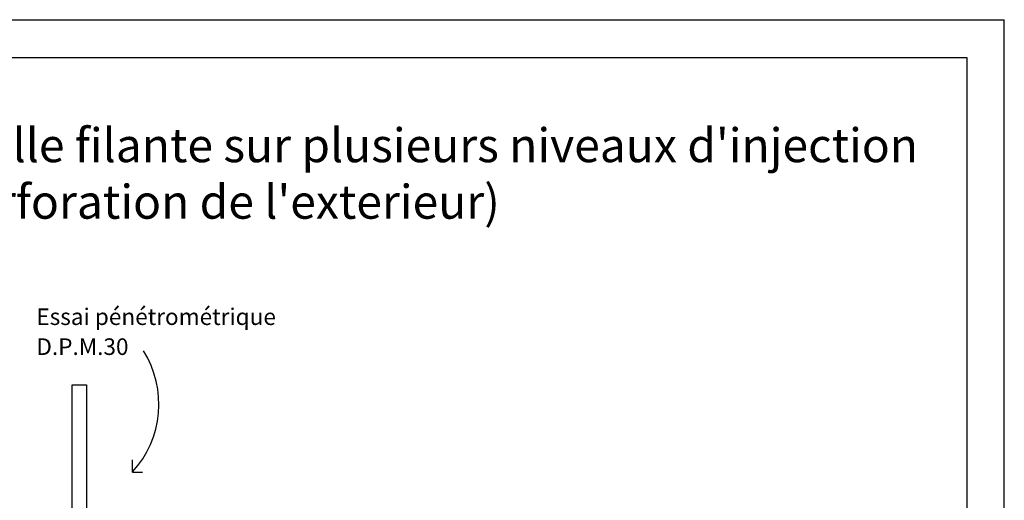
# Model space of a CAD drawing. Units: metres. Extents: x 6 to 137, y -33 to 35.
# Drawn here: x 124 to 137, y 28 to 34 of the extents above; entities that cross this region are included whole.
import ezdxf

# ---------------------------------------------------------------- set-up
doc = ezdxf.new("R2010")
doc.units = ezdxf.units.M
doc.linetypes.add('CONTINUA', pattern=[0])
doc.layers.add('Testo', color=5, linetype='Continuous')
doc.styles.add('ARIAL', font='arial.ttf')

# ---------------------------------------------------------------- blocks, each defined once
blk = doc.blocks.new('Prova DPM')
blk.add_lwpolyline([(2.343, 3.512), (2.343, 5.582), (2.555, 5.582), (2.555, 3.414)])

msp = doc.modelspace()

# ---------------------------------------------------------------- linework, layer by layer
at = {"color": 3}
for p in [(116.151, 34.307), (137.151, 4.607)]:
    msp.add_line(p, (137.151, 34.307), dxfattribs=at)
at = {"color": 5}
msp.add_lwpolyline([(116.651, 33.807), (136.651, 33.807), (136.651, 5.107), (116.651, 5.107)], close=True, dxfattribs=at)
at = {"layer": 'Testo'}
for q in [(125.575, 28.468), (125.706, 28.305)]:
    msp.add_line((125.575, 28.305), q, dxfattribs=at)
msp.add_arc((124.589, 29.206), 1.335, 317.5655, 32.0387, dxfattribs=at)

# ---------------------------------------------------------------- block references
at = {"xscale": 0.9, "yscale": 0.9, "zscale": 0.9}
msp.add_blockref('Prova DPM', (122.665, 24.439), dxfattribs=at)

# ---------------------------------------------------------------- texts
at = {"layer": 'Testo', "color": 7, "insert": (126.656, 32.266), "char_height": 0.45, "width": 19.75175, "attachment_point": 5}
msp.add_mtext("{\\fCalibri|b0|i0|c0|p34;\\C256;Intervention sous semelle filante sur plusieurs niveaux d'injection\\P(perforation de l'exterieur)}", dxfattribs=at)
at = {"layer": 'Testo', "color": 7, "linetype": 'CONTINUA', "lineweight": 35, "insert": (124.298, 30.476), "char_height": 0.24, "width": 3.33967, "attachment_point": 1, "line_spacing_factor": 1.084337, "style": 'ARIAL'}
msp.add_mtext('{\\fCalibri|b0|i0|c0|p34;\\H0.91667x;\\C256;Essai pénétrométrique D.P.M.30}', dxfattribs=at)

doc.saveas('drawing.dxf')
